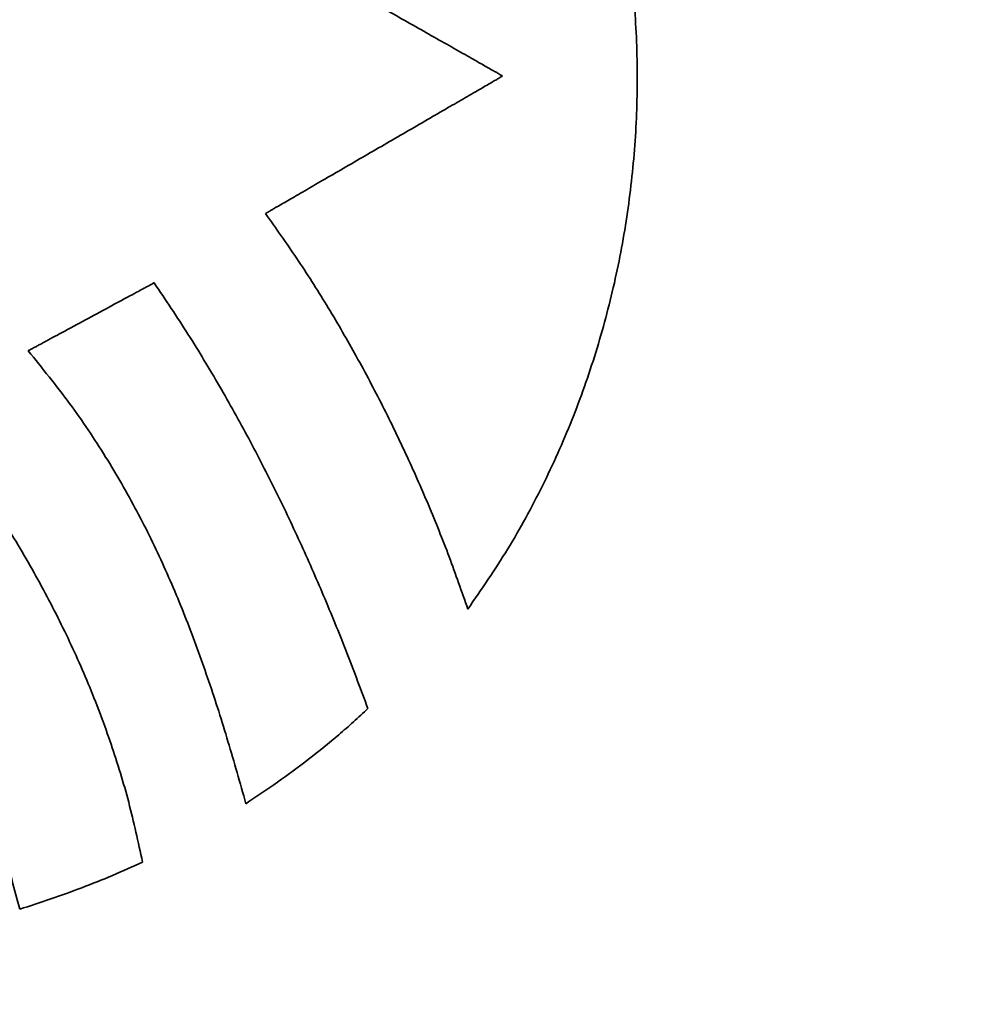
# Model space of a CAD drawing. Units: inches. Extents: x 0 to 22.1, y 0.4 to 16.6.
# Drawn here: x 2 to 2.3, y 11.9 to 12.1 of the extents above; entities that cross this region are included whole.
import ezdxf

# ---------------------------------------------------------------- set-up
doc = ezdxf.new("R2010")
doc.units = ezdxf.units.IN
doc.header["$MEASUREMENT"] = 0
doc.layers.add('Dimensions(AVP)', color=7, linetype='Continuous', lineweight=18)
doc.layers.add('Visible Edges(AVP)', color=7, linetype='Continuous', lineweight=35)
doc.styles.add('DEFAULT-AVP_Large', font='arial.ttf')
doc.dimstyles.new('AVP Standard-AVP', dxfattribs={"dimtxt": 0.15, "dimasz": 0.1, "dimexe": 0.05, "dimexo": 0.05, "dimgap": 0.04, "dimtad": 0, "dimtoh": 1, "dimdec": 3, "dimrnd": 1e-08, "dimzin": 0, "dimdsep": 46, "dimtxsty": 'DEFAULT-AVP_Large', "dimblk": 'Filled-1', "dimcen": 0.09, "dimdle": 0.12, "dimclrd": 7, "dimclre": 7, "dimclrt": 7, "dimadec": 0, "dimazin": 0, "dimtfac": 1, "dimtdec": 3, "dimtofl": 0, "dimtmove": 0, "dimatfit": 3, "dimfxl": 0, "dimtolj": 1, "dimtzin": 0, "dimlwd": 15, "dimlwe": 15, "dimarcsym": 0})

# ---------------------------------------------------------------- blocks, each defined once
blk = doc.blocks.new('Filled-1')
at = {"color": 0}
for p, q in [((0, 0), (-1, 0.3125)), ((-1, 0.3125), (-1, -0.3125)), ((-1, 0), (0, 0)), ((-1, -0.3125), (0, 0))]:
    blk.add_line(p, q, dxfattribs=at)
at = {"color": 0, "flags": 128}
blk.add_lwpolyline([(-1, -0.3125), (0, 0), (-1, 0.3125), (-1, -0.3125)], dxfattribs=at)
at = {"color": 0}
blk.add_solid([(-1, -0.3125), (0, 0), (-1, 0.3125), (-1, -0.3125)], dxfattribs=at)
blk = doc.blocks.new('*D16')
at = {"layer": 'Defpoints', "color": 0, "linetype": 'Continuous'}
for p in [(2.33776, 12.85393), (1.31664, 12.56393), (2.33776, 12.56393)]:
    blk.add_point(p, dxfattribs=at)
at = {"layer": 'Dimensions(AVP)', "color": 7, "linetype": 'Continuous', "lineweight": 15}
for p, q in [((1.31664, 12.95393), (1.31664, 13.05393)), ((2.28776, 12.85393), (1.26664, 12.85393)), ((2.28776, 12.56393), (1.26664, 12.56393)), ((1.31664, 12.46393), (1.31664, 12.24117))]:
    blk.add_line(p, q, dxfattribs=at)
at = {"layer": 'Dimensions(AVP)', "color": 7, "linetype": 'Continuous', "lineweight": 15, "xscale": 0.1000000014901161, "yscale": 0.1000000014901161, "zscale": 0.1000000014901161}
for p, rotation in [((1.31664, 12.85393), 270), ((1.31664, 12.56393), 90)]:
    blk.add_blockref('Filled-1', p, dxfattribs=dict(at, rotation=rotation))
at = {"layer": 'Dimensions(AVP)', "color": 7, "linetype": 'Continuous', "lineweight": 18, "insert": (1.4272, 10.48794), "char_height": 0.15, "attachment_point": 7, "rotation": 90, "style": 'DEFAULT-AVP_Large'}
blk.add_mtext('\\A1;{Viewable Area\\P}0.290 in [7.37 mm]', dxfattribs=at)

msp = doc.modelspace()

# ---------------------------------------------------------------- linework, layer by layer
at = {"layer": 'Visible Edges(AVP)'}
for points, knots in [([(2.11415, 12.27709), (2.11824, 12.27169), (2.12636, 12.26094), (2.13664, 12.24363), (2.14541, 12.22574), (2.15257, 12.20729), (2.15816, 12.18842), (2.16219, 12.16922), (2.16467, 12.14982), (2.16562, 12.13032), (2.16506, 12.11083), (2.16299, 12.09146), (2.15944, 12.07233), (2.15441, 12.05355), (2.14793, 12.03521), (2.13997, 12.01747), (2.13067, 12.00033), (2.1233, 11.98963), (2.11961, 11.98427)], [-0.7973368, -0.7973368, -0.7973368, -0.7973368, -0.7457213, -0.6947377, -0.6442257, -0.5940576, -0.5441353, -0.4943864, -0.4447603, -0.3952235, -0.3457553, -0.2963422, -0.2469738, -0.1976372, -0.1483126, -0.0989679, -0.0495539, 0, 0, 0, 0]), ([(2.12901, 12.12833), (2.12895, 12.12837), (2.1287, 12.12851), (2.12817, 12.12881), (2.1273, 12.12931), (2.12611, 12.12997), (2.12465, 12.13081), (2.12292, 12.13179), (2.12095, 12.1329), (2.11792, 12.13462), (2.11372, 12.137), (2.10626, 12.14123), (2.09645, 12.14679), (2.08665, 12.15235), (2.07919, 12.15658), (2.07498, 12.15897), (2.07195, 12.16068), (2.06999, 12.1618), (2.06826, 12.16278), (2.06679, 12.16361), (2.06561, 12.16428), (2.06474, 12.16477), (2.0642, 12.16508), (2.06396, 12.16522), (2.0639, 12.16525)], [-0.1901141, -0.1901141, -0.1901141, -0.1901141, -0.1895687, -0.187979, -0.1854146, -0.1819451, -0.1776401, -0.1725694, -0.1668023, -0.1604087, -0.1460202, -0.1299608, -0.095057, -0.0601533, -0.0440938, -0.0297053, -0.0233117, -0.0175447, -0.0124739, -0.008169, -0.0046995, -0.0021351, -0.0005454, 0, 0, 0, 0]), ([(2.06491, 12.09116), (2.06497, 12.0912), (2.06521, 12.09134), (2.06573, 12.09164), (2.06659, 12.09214), (2.06775, 12.09281), (2.0692, 12.09365), (2.0709, 12.09464), (2.07284, 12.09576), (2.07582, 12.09749), (2.07996, 12.09989), (2.08731, 12.10415), (2.09696, 12.10975), (2.10661, 12.11534), (2.11395, 12.1196), (2.11809, 12.122), (2.12108, 12.12373), (2.12301, 12.12486), (2.12472, 12.12584), (2.12616, 12.12668), (2.12732, 12.12736), (2.12818, 12.12785), (2.12871, 12.12816), (2.12895, 12.1283), (2.12901, 12.12833)], [-0.1882166, -0.1882166, -0.1882166, -0.1882166, -0.1876767, -0.1861028, -0.183564, -0.1801292, -0.1758672, -0.170847, -0.1651376, -0.1588078, -0.1445628, -0.1286637, -0.0941083, -0.0595529, -0.0436538, -0.0294088, -0.023079, -0.0173696, -0.0123494, -0.0080874, -0.0046526, -0.0021138, -0.0005399, 0, 0, 0, 0]), ([(2.11961, 11.98427), (2.11796, 11.98899), (2.11464, 11.99846), (2.109, 12.01248), (2.10287, 12.02637), (2.09622, 12.04004), (2.08909, 12.05343), (2.0815, 12.06646), (2.0735, 12.07908), (2.06776, 12.08715), (2.06491, 12.09116)], [-0.3061297, -0.3061297, -0.3061297, -0.3061297, -0.268036, -0.2296168, -0.1910129, -0.1523642, -0.113808, -0.0754777, -0.0375014, 0, 0, 0, 0]), ([(2.00077, 12.05407), (2.0008, 12.05409), (2.00093, 12.05416), (2.00121, 12.05431), (2.00167, 12.05455), (2.00228, 12.05489), (2.00305, 12.0553), (2.00396, 12.05579), (2.00499, 12.05634), (2.00657, 12.0572), (2.00877, 12.05839), (2.01267, 12.06049), (2.0178, 12.06326), (2.02293, 12.06602), (2.02683, 12.06813), (2.02903, 12.06932), (2.03062, 12.07017), (2.03165, 12.07073), (2.03255, 12.07121), (2.03332, 12.07163), (2.03393, 12.07196), (2.03439, 12.07221), (2.03467, 12.07236), (2.0348, 12.07243), (2.03483, 12.07244)], [0, 0, 0, 0, 0.00028198, 0.00110391, 0.0024298, 0.00422365, 0.00644946, 0.00907125, 0.012053, 0.01535872, 0.0227981, 0.03110141, 0.04914791, 0.06719441, 0.07549772, 0.0829371, 0.08624283, 0.08922458, 0.09184636, 0.09407218, 0.09586603, 0.09719192, 0.09801385, 0.09829582, 0.09829582, 0.09829582, 0.09829582]), ([(2.03483, 12.07244), (2.03791, 12.06784), (2.04404, 12.05869), (2.05252, 12.04461), (2.06044, 12.03042), (2.0678, 12.01607), (2.07467, 12.0016), (2.08106, 11.98699), (2.08706, 11.97225), (2.09075, 11.96233), (2.0926, 11.95737)], [0, 0, 0, 0, 0.0422313, 0.0839194, 0.1251702, 0.1660806, 0.2067379, 0.2472204, 0.2875974, 0.3279298, 0.3279298, 0.3279298, 0.3279298]), ([(2.05963, 11.93168), (2.05804, 11.9373), (2.05491, 11.94838), (2.04973, 11.96467), (2.04403, 11.98047), (2.03761, 11.99585), (2.03026, 12.01088), (2.02178, 12.02561), (2.01205, 12.04016), (2.00458, 12.04937), (2.00077, 12.05407)], [0, 0, 0, 0, 0.0444368, 0.0877303, 0.1302472, 0.1724048, 0.2146802, 0.2576145, 0.3018084, 0.3479117, 0.3479117, 0.3479117, 0.3479117]), ([(1.97355, 12.03769), (1.97719, 12.03276), (1.98435, 12.02308), (1.99414, 12.00822), (2.00296, 11.99336), (2.01075, 11.9784), (2.01755, 11.96325), (2.02333, 11.94782), (2.02817, 11.93205), (2.03052, 11.9213), (2.0317, 11.9159)], [-0.3458339, -0.3458339, -0.3458339, -0.3458339, -0.2991454, -0.2540639, -0.21031, -0.1675792, -0.1255423, -0.0838481, -0.0421274, 0, 0, 0, 0]), ([(1.99848, 11.90315), (1.99711, 11.90835), (1.99436, 11.91875), (1.98959, 11.93415), (1.98423, 11.94935), (1.97813, 11.96429), (1.97121, 11.97892), (1.96335, 11.99318), (1.95454, 12.00709), (1.94782, 12.01583), (1.94443, 12.02024)], [-0.3301031, -0.3301031, -0.3301031, -0.3301031, -0.2891214, -0.2481814, -0.2072687, -0.1663356, -0.1252955, -0.0840186, -0.0423284, 0, 0, 0, 0]), ([(2.0926, 11.95737), (2.0913, 11.95616), (2.08872, 11.95376), (2.08342, 11.94915), (2.07664, 11.94366), (2.06826, 11.93746), (2.0625, 11.93361), (2.05963, 11.93168)], [0, 0, 0, 0, 0.0134757, 0.026876, 0.053497, 0.0799475, 0.106289, 0.106289, 0.106289, 0.106289]), ([(2.0317, 11.9159), (2.02899, 11.91467), (2.02357, 11.91221), (2.01528, 11.90892), (2.00693, 11.90587), (2.0013, 11.90406), (1.99848, 11.90315)], [-0.09044834, -0.09044834, -0.09044834, -0.09044834, -0.06772732, -0.04509786, -0.02253012, 0, 0, 0, 0])]:
    msp.add_open_spline(points, degree=3, knots=knots, dxfattribs=at)

# ---------------------------------------------------------------- dimensions: what is measured, and where the dimension line sits
at = {"layer": 'Dimensions(AVP)', "color": 7, "linetype": 'Continuous', "lineweight": 18}
dim = msp.add_linear_dim(base=(1.31664, 12.56393), p1=(2.33776, 12.85393), p2=(2.33776, 12.56393), angle=90, text='{Viewable Area\\P}<> in [7.37 mm]', dimstyle='AVP Standard-AVP', override={"dimtoh": 0, "dimdec": 3, "dimpost": '', "dimtp": 0, "dimtm": 0, "dimtdec": 3, "dimatfit": 1, "dimtvp": 0.25}, dxfattribs=at)
dim.commit()
dim.dimension.update_dxf_attribs({"geometry": '*D16', "text_midpoint": (1.31664, 11.34455), "dimtype": 160})

doc.saveas('drawing.dxf')
